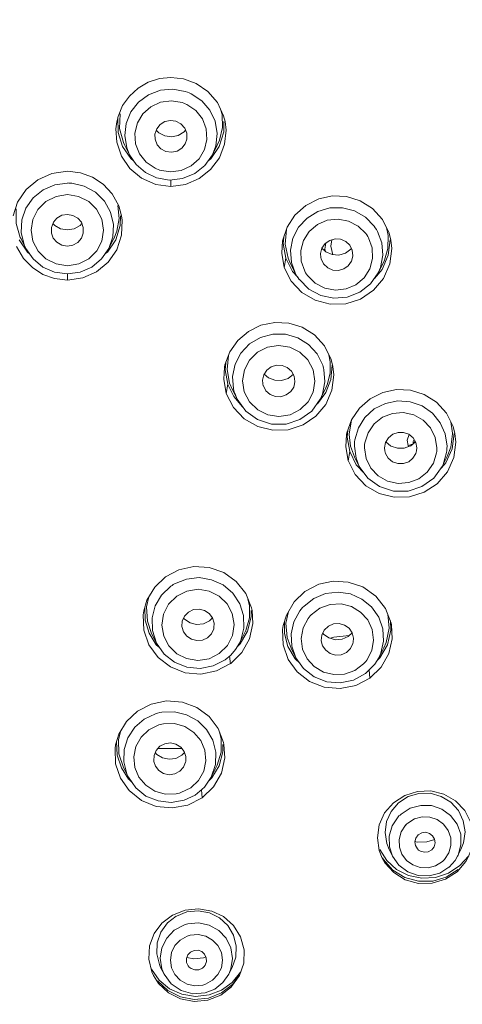
# Model space of a CAD drawing. Units: inches. Extents: x 991 to 3323, y 335 to 2638.
# Drawn here: x 2316 to 2335, y 1813 to 1856 of the extents above; entities that cross this region are included whole.
import ezdxf

# ---------------------------------------------------------------- set-up
doc = ezdxf.new("R2010")
doc.units = ezdxf.units.IN
doc.header["$MEASUREMENT"] = 0
doc.layers.get('DEFPOINTS').update_dxf_attribs({"color": 16})
doc.layers.add('DIM', color=3, linetype='Continuous', lineweight=13)
doc.styles.get("Standard").update_dxf_attribs({"font": 'arial_0.ttf'})
doc.dimstyles.new('1-30', dxfattribs={"dimscale": 30, "dimtxt": 1.3, "dimasz": 1.3, "dimexe": 0.8, "dimexo": 0.8, "dimgap": 0.35, "dimtad": 1, "dimdec": 0, "dimrnd": 0.5, "dimdsep": 46, "dimtxsty": 'Standard', "dimcen": 0.09, "dimadec": 0, "dimazin": 0, "dimtfac": 1, "dimtdec": 0, "dimtofl": 0, "dimtmove": 0, "dimatfit": 3, "dimfxl": 1, "dimtolj": 1, "dimtzin": 0, "dimarcsym": 1})

# ---------------------------------------------------------------- blocks, each defined once
blk = doc.blocks.new('*D2365')
at = {"layer": 'DEFPOINTS', "color": 0, "transparency": 16777216}
for p in [(2271.262, 1837.953), (2363.934, 1837.953), (2363.934, 1836.614)]:
    blk.add_point(p, dxfattribs=at)
at = {"layer": 'DIM', "color": 0, "lineweight": -2, "transparency": 16777216}
for p, q in [((2232.262, 1836.614), (2043.584, 1836.614)), ((2402.934, 1836.614), (2441.934, 1836.614)), ((2271.262, 1813.953), (2271.262, 1812.614)), ((2363.934, 1813.953), (2363.934, 1812.614))]:
    blk.add_line(p, q, dxfattribs=at)
at = {"layer": 'DIM', "color": 0, "transparency": 16777216}
for points in [[(2232.262, 1843.114), (2232.262, 1830.114), (2271.262, 1836.614)], [(2402.934, 1843.114), (2402.934, 1830.114), (2363.934, 1836.614)]]:
    blk.add_solid(points, dxfattribs=at)
at = {"layer": 'DIM', "color": 0, "transparency": 16777216, "insert": (2118.423, 1868.117), "char_height": 39, "attachment_point": 5}
blk.add_mtext('\\A1;%%C109', dxfattribs=at)

msp = doc.modelspace()

# ---------------------------------------------------------------- linework, layer by layer
at = {"lineweight": 9}
for points in [[(2322.123, 1853.083), (2321.617, 1853.032), (2321.129, 1852.871), (2320.685, 1852.611), (2320.311, 1852.267), (2320.013, 1851.85), (2319.813, 1851.371), (2319.758, 1851.149)], [(2324.487, 1851.154), (2324.424, 1851.404), (2324.153, 1851.985), (2323.739, 1852.47), (2323.228, 1852.816), (2322.677, 1853.024), (2322.123, 1853.083)], [(2320.19, 1850.008), (2320.102, 1850.541), (2320.162, 1851.077), (2320.371, 1851.575), (2320.707, 1852.001), (2321.148, 1852.327), (2321.661, 1852.522), (2322.209, 1852.571), (2322.749, 1852.47)], [(2322.749, 1852.472), (2322.839, 1852.444), (2322.924, 1852.406), (2323.009, 1852.37)], [(2321.427, 1849.115), (2321.034, 1849.384), (2320.742, 1849.754), (2320.575, 1850.184), (2320.548, 1850.645), (2320.657, 1851.094), (2320.895, 1851.49), (2321.243, 1851.8), (2321.672, 1851.999), (2322.14, 1852.061), (2322.614, 1851.985)], [(2323.01, 1852.37), (2323.467, 1852.068), (2323.824, 1851.657), (2324.054, 1851.169), (2324.142, 1850.634), (2324.08, 1850.099), (2323.934, 1849.709)], [(2322.817, 1851.901), (2323.209, 1851.634), (2323.503, 1851.27), (2323.668, 1850.835), (2323.697, 1850.374), (2323.587, 1849.929), (2323.349, 1849.527), (2322.999, 1849.218), (2322.572, 1849.024), (2322.103, 1848.957), (2321.629, 1849.034)], [(2322.614, 1851.985), (2322.682, 1851.959), (2322.749, 1851.934), (2322.817, 1851.903)], [(2324.356, 1851.465), (2324.288, 1851.699)], [(2320.012, 1850.074), (2319.817, 1850.682), (2319.798, 1851.346)], [(2319.882, 1850.86), (2319.9, 1851.498)], [(2322.342, 1851.169), (2322.097, 1851.202), (2321.858, 1851.154), (2321.653, 1851.027), (2321.501, 1850.837), (2321.424, 1850.609), (2321.428, 1850.389)], [(2322.817, 1850.389), (2322.812, 1850.65), (2322.723, 1850.87), (2322.56, 1851.053), (2322.342, 1851.169)], [(2324.143, 1850.125), (2324.242, 1850.346), (2324.37, 1850.896), (2324.355, 1851.465)], [(2324.438, 1851.155), (2324.429, 1850.704), (2324.224, 1850.072)], [(2324.238, 1849.571), (2324.465, 1850.171), (2324.528, 1850.785), (2324.486, 1851.154)], [(2319.758, 1851.149), (2319.72, 1850.835), (2319.757, 1850.255), (2319.959, 1849.652)], [(2320.104, 1850.115), (2320.044, 1850.249), (2319.882, 1850.86)], [(2321.594, 1850.668), (2321.482, 1850.786)], [(2322.759, 1850.785), (2322.694, 1850.701)], [(2321.427, 1850.389), (2321.521, 1850.147), (2321.684, 1849.964), (2321.902, 1849.853)], [(2321.857, 1850.526), (2321.596, 1850.666)], [(2322.444, 1850.549), (2322.152, 1850.485), (2321.858, 1850.528)], [(2321.902, 1849.853), (2322.148, 1849.82), (2322.387, 1849.87), (2322.591, 1849.995), (2322.743, 1850.18), (2322.817, 1850.389)], [(2322.694, 1850.701), (2322.445, 1850.549)], [(2320.366, 1849.544), (2320.011, 1850.074)], [(2320.311, 1849.709), (2320.105, 1850.115)], [(2320.311, 1849.709), (2320.188, 1850.008)], [(2324.225, 1850.072), (2323.859, 1849.535)], [(2323.933, 1849.709), (2324.145, 1850.124)], [(2319.959, 1849.652), (2320.33, 1849.109), (2320.843, 1848.681)], [(2321.013, 1848.93), (2320.608, 1849.274), (2320.311, 1849.71)], [(2320.499, 1849.434), (2320.366, 1849.544)], [(2323.933, 1849.709), (2323.607, 1849.241), (2323.163, 1848.884), (2322.633, 1848.666), (2322.062, 1848.604), (2321.496, 1848.699)], [(2323.859, 1849.535), (2323.746, 1849.437)], [(2323.855, 1849.058), (2324.237, 1849.571)], [(2321.631, 1849.034), (2321.562, 1849.059), (2321.493, 1849.089), (2321.427, 1849.115)], [(2322.119, 1848.321), (2322.763, 1848.411), (2323.356, 1848.664), (2323.857, 1849.058)], [(2317.598, 1848.989), (2316.921, 1848.892), (2316.304, 1848.615), (2315.797, 1848.185), (2315.424, 1847.632), (2315.229, 1847.035)], [(2319.965, 1847.037), (2319.843, 1847.47), (2319.552, 1848), (2319.162, 1848.419), (2318.693, 1848.729), (2318.168, 1848.921), (2317.597, 1848.989)], [(2320.843, 1848.681), (2321.46, 1848.412)], [(2321.496, 1848.699), (2321.013, 1848.93)], [(2322.121, 1848.321), (2322.121, 1848.611)], [(2315.711, 1845.78), (2315.584, 1846.314), (2315.613, 1846.86), (2315.789, 1847.379), (2316.107, 1847.832), (2316.534, 1848.178), (2317.046, 1848.397), (2317.598, 1848.473)], [(2317.598, 1848.477), (2317.664, 1848.47), (2317.73, 1848.47), (2317.795, 1848.463)], [(2317.796, 1848.464), (2318.337, 1848.336), (2318.822, 1848.068), (2319.214, 1847.681), (2319.486, 1847.202), (2319.612, 1846.668), (2319.582, 1846.122), (2319.409, 1845.61)], [(2321.46, 1848.411), (2322.117, 1848.319)], [(2317.598, 1844.863), (2317.106, 1844.94), (2316.663, 1845.159), (2316.32, 1845.501), (2316.094, 1845.929), (2316.016, 1846.408), (2316.091, 1846.885), (2316.312, 1847.315), (2316.658, 1847.664), (2317.102, 1847.884), (2317.598, 1847.966)], [(2317.598, 1847.966), (2318.09, 1847.89), (2318.531, 1847.665), (2318.877, 1847.324), (2319.1, 1846.899), (2319.18, 1846.416), (2319.106, 1845.94), (2318.882, 1845.51), (2318.538, 1845.166), (2318.094, 1844.94), (2317.598, 1844.863)], [(2331.365, 1846.874), (2330.923, 1847.363), (2330.388, 1847.697), (2329.791, 1847.882), (2329.181, 1847.908), (2328.578, 1847.78), (2328.013, 1847.496), (2327.534, 1847.07), (2327.195, 1846.552), (2326.995, 1845.952)], [(2315.574, 1846.03), (2315.542, 1846.098), (2315.36, 1846.709), (2315.36, 1847.344)], [(2319.855, 1846.927), (2319.808, 1847.491)], [(2327.553, 1844.545), (2327.391, 1844.996), (2327.345, 1845.535), (2327.45, 1846.063), (2327.697, 1846.547), (2328.068, 1846.945), (2328.533, 1847.235), (2329.061, 1847.386), (2329.61, 1847.394), (2330.142, 1847.254), (2330.615, 1846.984), (2330.996, 1846.593)], [(2317.598, 1847.105), (2317.355, 1847.063), (2317.143, 1846.944), (2316.988, 1846.759), (2316.902, 1846.535), (2316.902, 1846.289)], [(2318.293, 1846.289), (2318.293, 1846.533), (2318.212, 1846.759), (2318.055, 1846.938), (2317.842, 1847.061), (2317.598, 1847.105)], [(2319.62, 1846.03), (2319.758, 1846.373), (2319.855, 1846.927)], [(2319.914, 1847.037), (2319.907, 1846.625), (2319.71, 1845.997)], [(2319.756, 1845.56), (2319.968, 1846.19), (2319.992, 1846.849), (2319.965, 1847.037)], [(2327.969, 1844.618), (2327.81, 1845.057), (2327.793, 1845.521), (2327.915, 1845.97), (2328.166, 1846.362), (2328.524, 1846.662), (2328.953, 1846.844), (2329.423, 1846.895), (2329.884, 1846.81), (2330.305, 1846.593), (2330.643, 1846.263)], [(2331.653, 1846.289), (2331.365, 1846.874)], [(2317.044, 1846.624), (2316.967, 1846.709)], [(2317.302, 1846.473), (2317.044, 1846.624)], [(2317.598, 1846.424), (2317.302, 1846.473)], [(2317.894, 1846.473), (2317.598, 1846.424)], [(2318.156, 1846.625), (2317.895, 1846.473)], [(2318.227, 1846.709), (2318.156, 1846.625)], [(2327.118, 1845.805), (2327.172, 1846.438)], [(2330.996, 1846.593), (2331.05, 1846.518), (2331.1, 1846.44), (2331.147, 1846.358)], [(2331.618, 1846.181), (2331.537, 1846.525)], [(2315.787, 1845.61), (2315.574, 1846.03)], [(2316.903, 1846.289), (2316.984, 1846.071), (2317.139, 1845.888), (2317.352, 1845.763), (2317.598, 1845.719)], [(2317.598, 1845.719), (2317.84, 1845.76), (2318.053, 1845.882), (2318.208, 1846.064), (2318.293, 1846.289)], [(2319.71, 1845.998), (2319.344, 1845.452)], [(2319.409, 1845.61), (2319.619, 1846.03)], [(2327.027, 1845.834), (2327.047, 1846.105)], [(2330.759, 1846.08), (2330.919, 1845.637), (2330.935, 1845.173), (2330.813, 1844.723), (2330.561, 1844.334), (2330.205, 1844.033), (2329.775, 1843.849), (2329.307, 1843.799), (2328.843, 1843.883), (2328.424, 1844.102), (2328.086, 1844.435)], [(2329.934, 1845.754), (2329.756, 1845.922), (2329.533, 1846.02), (2329.292, 1846.036), (2329.057, 1845.97), (2328.857, 1845.829), (2328.719, 1845.629), (2328.66, 1845.4), (2328.671, 1845.224)], [(2329.191, 1845.344), (2329.104, 1845.718), (2329.144, 1845.997)], [(2330.642, 1846.263), (2330.683, 1846.205), (2330.724, 1846.139), (2330.758, 1846.08)], [(2331.147, 1846.359), (2331.338, 1845.854), (2331.384, 1845.316), (2331.277, 1844.789), (2331.175, 1844.545)], [(2331.39, 1844.972), (2331.454, 1845.109), (2331.6, 1845.618), (2331.618, 1846.182)], [(2331.731, 1845.979), (2331.653, 1846.289)], [(2315.374, 1845.703), (2315.677, 1845.181)], [(2315.853, 1845.452), (2315.488, 1845.99)], [(2315.787, 1845.61), (2315.709, 1845.78)], [(2315.787, 1845.61), (2316.102, 1845.157), (2316.532, 1844.805), (2317.042, 1844.579), (2317.597, 1844.505)], [(2317.598, 1844.504), (2318.153, 1844.58), (2318.664, 1844.805), (2319.094, 1845.157), (2319.408, 1845.61)], [(2326.998, 1845.954), (2326.961, 1845.409), (2327.075, 1844.789)], [(2327.14, 1845.189), (2327.025, 1845.834)], [(2327.247, 1845.185), (2327.118, 1845.805)], [(2328.89, 1845.465), (2328.718, 1845.628)], [(2328.838, 1845.591), (2328.842, 1845.51)], [(2328.883, 1845.847), (2328.839, 1845.588)], [(2328.843, 1845.588), (2328.842, 1845.618)], [(2328.87, 1845.485), (2328.843, 1845.586)], [(2329.982, 1845.585), (2329.742, 1845.409)], [(2330.059, 1845.224), (2330.068, 1845.298), (2330.043, 1845.535), (2329.934, 1845.755)], [(2330.004, 1845.618), (2329.982, 1845.585)], [(2331.703, 1845.988), (2331.618, 1845.316), (2331.347, 1844.704)], [(2331.415, 1844.311), (2331.688, 1844.94), (2331.77, 1845.618), (2331.73, 1845.98)], [(2315.677, 1845.183), (2316.07, 1844.78), (2316.531, 1844.485), (2317.042, 1844.302)], [(2315.958, 1845.361), (2315.853, 1845.452)], [(2319.342, 1845.452), (2319.237, 1845.365)], [(2319.382, 1845.018), (2319.756, 1845.56)], [(2327.075, 1844.79), (2327.139, 1845.189)], [(2327.431, 1844.604), (2327.14, 1845.189)], [(2327.348, 1844.948), (2327.247, 1845.185)], [(2328.669, 1845.224), (2328.687, 1845.157), (2328.794, 1844.94)], [(2328.793, 1844.94), (2328.972, 1844.773), (2329.196, 1844.674), (2329.438, 1844.657), (2329.672, 1844.723), (2329.871, 1844.864), (2330.008, 1845.065), (2330.059, 1845.224)], [(2329.459, 1845.328), (2329.166, 1845.349), (2328.89, 1845.465)], [(2329.743, 1845.41), (2329.458, 1845.328)], [(2317.598, 1844.235), (2318.267, 1844.33), (2318.873, 1844.598), (2319.383, 1845.016)], [(2327.075, 1844.789), (2327.374, 1844.193)], [(2327.553, 1844.545), (2327.349, 1844.948)], [(2331.347, 1844.704), (2331.011, 1844.311)], [(2331.175, 1844.545), (2331.39, 1844.973)], [(2317.042, 1844.302), (2317.598, 1844.235)], [(2317.598, 1844.235), (2317.598, 1844.503)], [(2327.374, 1844.191), (2327.837, 1843.699), (2328.418, 1843.354), (2329.077, 1843.184), (2329.758, 1843.204), (2330.408, 1843.408), (2330.977, 1843.79), (2331.414, 1844.311)], [(2327.66, 1844.36), (2327.43, 1844.604)], [(2327.581, 1844.489), (2327.553, 1844.545)], [(2327.731, 1844.259), (2327.677, 1844.334), (2327.627, 1844.412), (2327.581, 1844.494)], [(2328.086, 1844.435), (2328.044, 1844.494), (2328.005, 1844.553), (2327.969, 1844.618)], [(2331.175, 1844.545), (2330.839, 1844.069), (2330.375, 1843.707), (2329.828, 1843.495), (2329.239, 1843.441), (2328.664, 1843.564), (2328.144, 1843.84)], [(2328.145, 1843.841), (2327.733, 1844.254)], [(2329.119, 1840.773), (2328.832, 1841.358), (2328.393, 1841.837), (2327.857, 1842.175), (2327.266, 1842.359), (2326.656, 1842.389), (2326.056, 1842.265), (2325.505, 1841.995), (2325.04, 1841.602), (2324.693, 1841.105), (2324.48, 1840.529), (2324.462, 1840.437)], [(2324.856, 1839.485), (2324.813, 1840.032), (2324.923, 1840.568), (2325.179, 1841.05), (2325.56, 1841.45), (2326.038, 1841.734), (2326.576, 1841.878), (2327.132, 1841.869), (2327.667, 1841.717), (2328.139, 1841.424), (2328.51, 1841.014), (2328.753, 1840.52)], [(2325.326, 1839.353), (2325.25, 1839.834), (2325.329, 1840.316), (2325.551, 1840.74), (2325.898, 1841.082), (2326.335, 1841.306), (2326.823, 1841.383), (2327.309, 1841.308), (2327.752, 1841.091), (2328.106, 1840.748), (2328.334, 1840.309)], [(2324.636, 1840.938), (2324.578, 1840.334)], [(2329.085, 1840.672), (2329.022, 1840.973)], [(2324.462, 1840.437), (2324.428, 1839.909), (2324.542, 1839.288)], [(2324.493, 1840.318), (2324.516, 1840.627)], [(2327.502, 1840.044), (2327.386, 1840.259), (2327.204, 1840.419), (2326.979, 1840.51), (2326.734, 1840.52), (2326.502, 1840.444), (2326.309, 1840.295), (2326.178, 1840.094), (2326.127, 1839.858), (2326.136, 1839.713)], [(2328.753, 1840.52), (2328.773, 1840.46), (2328.791, 1840.395), (2328.804, 1840.334)], [(2328.859, 1839.462), (2328.968, 1839.709), (2329.08, 1840.191), (2329.085, 1840.672)], [(2328.883, 1838.809), (2329.154, 1839.428), (2329.235, 1840.1), (2329.196, 1840.461)], [(2329.168, 1840.522), (2329.109, 1839.901), (2328.888, 1839.322)], [(2329.198, 1840.461), (2329.119, 1840.774)], [(2324.606, 1839.683), (2324.494, 1840.318)], [(2324.578, 1840.335), (2324.686, 1839.739)], [(2328.334, 1840.309), (2328.412, 1839.825), (2328.333, 1839.345), (2328.11, 1838.919), (2327.764, 1838.582), (2327.325, 1838.356), (2326.838, 1838.28), (2326.353, 1838.354), (2325.911, 1838.568), (2325.557, 1838.915), (2325.328, 1839.353)], [(2326.381, 1839.966), (2326.197, 1840.126)], [(2327.472, 1840.126), (2327.237, 1839.94)], [(2327.526, 1839.707), (2327.535, 1839.807), (2327.503, 1840.044)], [(2328.804, 1840.334), (2328.849, 1839.789), (2328.739, 1839.253), (2328.64, 1839.027)], [(2324.542, 1839.288), (2324.606, 1839.683)], [(2324.863, 1839.153), (2324.605, 1839.682)], [(2324.687, 1839.74), (2324.812, 1839.444)], [(2326.136, 1839.709), (2326.158, 1839.616)], [(2326.159, 1839.616), (2326.274, 1839.404), (2326.458, 1839.244), (2326.683, 1839.153), (2326.928, 1839.144), (2327.159, 1839.219), (2327.353, 1839.365), (2327.484, 1839.566), (2327.526, 1839.707)], [(2327.237, 1839.94), (2326.953, 1839.849), (2326.656, 1839.858), (2326.381, 1839.966)], [(2324.542, 1839.288), (2324.853, 1838.674)], [(2325.019, 1839.028), (2324.81, 1839.446)], [(2324.872, 1839.42), (2324.858, 1839.482)], [(2325.251, 1838.7), (2324.863, 1839.153)], [(2324.909, 1839.295), (2324.89, 1839.357), (2324.872, 1839.42)], [(2325.019, 1839.028), (2324.908, 1839.295)], [(2328.888, 1839.322), (2328.527, 1838.833)], [(2328.642, 1839.028), (2328.859, 1839.462)], [(2334.45, 1837.845), (2334.163, 1838.424), (2333.728, 1838.903), (2333.188, 1839.244), (2332.591, 1839.423), (2331.98, 1839.453), (2331.373, 1839.321), (2330.819, 1839.045), (2330.354, 1838.641), (2330.009, 1838.138), (2329.804, 1837.559), (2329.791, 1837.493)], [(2324.852, 1838.674), (2325.323, 1838.179), (2325.913, 1837.837), (2326.574, 1837.678), (2327.249, 1837.703), (2327.892, 1837.911), (2328.452, 1838.289), (2328.883, 1838.809)], [(2325.019, 1839.028), (2325.389, 1838.518), (2325.904, 1838.146), (2326.512, 1837.948), (2327.152, 1837.948), (2327.756, 1838.146), (2328.272, 1838.518), (2328.642, 1839.028)], [(2330.159, 1837.259), (2330.31, 1837.779), (2330.598, 1838.239), (2330.999, 1838.606), (2331.49, 1838.852), (2332.03, 1838.96), (2332.578, 1838.924), (2333.095, 1838.742), (2333.543, 1838.429), (2333.889, 1838.007), (2334.107, 1837.516), (2334.183, 1836.98)], [(2330.594, 1837.123), (2330.732, 1837.569), (2330.999, 1837.954), (2331.367, 1838.248), (2331.805, 1838.415), (2332.274, 1838.454), (2332.73, 1838.35), (2333.139, 1838.121), (2333.464, 1837.785), (2333.67, 1837.366), (2333.742, 1836.904)], [(2329.913, 1837.509), (2330.009, 1838.129), (2330.019, 1838.153)], [(2334.349, 1838.052), (2334.428, 1837.551)], [(2334.526, 1837.543), (2334.45, 1837.845)], [(2329.791, 1837.494), (2329.756, 1836.949), (2329.871, 1836.351)], [(2329.822, 1837.375), (2329.843, 1837.67)], [(2329.913, 1837.509), (2329.913, 1837.49)], [(2329.913, 1837.49), (2329.969, 1836.988)], [(2332.866, 1836.904), (2332.823, 1837.141), (2332.703, 1837.35), (2332.515, 1837.502), (2332.288, 1837.584), (2332.043, 1837.585), (2331.813, 1837.508), (2331.624, 1837.351), (2331.499, 1837.142), (2331.454, 1836.906)], [(2332.529, 1837.491), (2332.525, 1837.487), (2332.445, 1837.252)], [(2334.498, 1837.542), (2334.414, 1836.873), (2334.134, 1836.259)], [(2334.19, 1836.536), (2334.346, 1836.939), (2334.428, 1837.519)], [(2334.203, 1835.867), (2334.48, 1836.487), (2334.568, 1837.164), (2334.528, 1837.542)], [(2334.428, 1837.519), (2334.428, 1837.551)], [(2329.936, 1836.745), (2329.822, 1837.375)], [(2329.969, 1836.988), (2330.144, 1836.512)], [(2330.213, 1836.452), (2330.138, 1836.988)], [(2330.139, 1836.986), (2330.142, 1837.075), (2330.148, 1837.173), (2330.16, 1837.26)], [(2330.579, 1836.906), (2330.58, 1836.98), (2330.585, 1837.049), (2330.595, 1837.123)], [(2331.735, 1836.99), (2331.51, 1837.176)], [(2332.588, 1836.995), (2332.31, 1836.895), (2332.014, 1836.895), (2331.738, 1836.989)], [(2332.445, 1837.252), (2332.485, 1837.014)], [(2332.485, 1837.014), (2332.5, 1836.955)], [(2332.609, 1837.048), (2332.487, 1837.005)], [(2332.811, 1837.179), (2332.588, 1836.99)], [(2332.698, 1837.067), (2332.609, 1837.049)], [(2332.743, 1837.276), (2332.709, 1837.183), (2332.709, 1837.159)], [(2332.709, 1837.089), (2332.709, 1837.159)], [(2332.709, 1837.159), (2332.723, 1837.089)], [(2332.721, 1837.089), (2332.749, 1837.142), (2332.791, 1837.197)], [(2334.183, 1836.98), (2334.179, 1836.888), (2334.173, 1836.795), (2334.16, 1836.704)], [(2329.872, 1836.346), (2329.936, 1836.745)], [(2330.221, 1836.174), (2329.938, 1836.745)], [(2333.725, 1836.688), (2333.589, 1836.237), (2333.321, 1835.85), (2332.954, 1835.563), (2332.515, 1835.394), (2332.047, 1835.354), (2331.59, 1835.455), (2331.182, 1835.688), (2330.857, 1836.024), (2330.65, 1836.443), (2330.579, 1836.906)], [(2331.454, 1836.906), (2331.467, 1836.779)], [(2331.467, 1836.779), (2331.497, 1836.669), (2331.619, 1836.46), (2331.805, 1836.306), (2332.033, 1836.224), (2332.278, 1836.22), (2332.51, 1836.302), (2332.697, 1836.453), (2332.822, 1836.663), (2332.856, 1836.779)], [(2332.856, 1836.779), (2332.867, 1836.904)], [(2333.742, 1836.904), (2333.74, 1836.83), (2333.736, 1836.756), (2333.724, 1836.688)], [(2334.161, 1836.704), (2334.01, 1836.184), (2333.97, 1836.101)], [(2333.972, 1836.101), (2334.192, 1836.536)], [(2329.869, 1836.352), (2330.176, 1835.745)], [(2330.349, 1836.101), (2330.144, 1836.509)], [(2330.349, 1836.101), (2330.212, 1836.452)], [(2330.575, 1835.79), (2330.22, 1836.175)], [(2334.134, 1836.259), (2333.846, 1835.924)], [(2330.176, 1835.745), (2330.639, 1835.253), (2331.213, 1834.918), (2331.869, 1834.75), (2332.541, 1834.768), (2333.182, 1834.968), (2333.754, 1835.343), (2334.204, 1835.867)], [(2333.972, 1836.101), (2333.602, 1835.59), (2333.087, 1835.219), (2332.479, 1835.021), (2331.84, 1835.021), (2331.234, 1835.219), (2330.719, 1835.59), (2330.349, 1836.101)], [(2325.673, 1829.802), (2325.648, 1829.918), (2325.397, 1830.549), (2324.976, 1831.077), (2324.429, 1831.462), (2323.795, 1831.683), (2323.124, 1831.723), (2322.474, 1831.587), (2321.888, 1831.278)], [(2321.889, 1831.278), (2321.412, 1830.826), (2321.073, 1830.257), (2320.934, 1829.787)], [(2322.116, 1830.866), (2322.171, 1830.901), (2322.226, 1830.936), (2322.282, 1830.968)], [(2322.282, 1830.97), (2322.797, 1831.179), (2323.35, 1831.244), (2323.9, 1831.154), (2324.405, 1830.924), (2324.827, 1830.564), (2325.132, 1830.106), (2325.297, 1829.583), (2325.313, 1829.038), (2325.174, 1828.509), (2325.115, 1828.382)], [(2331.763, 1829.183), (2331.747, 1829.257), (2331.502, 1829.893), (2331.07, 1830.441), (2330.499, 1830.841), (2329.859, 1831.051), (2329.211, 1831.084), (2328.577, 1830.951), (2327.978, 1830.633)], [(2321.31, 1828.937), (2321.296, 1829.483), (2321.435, 1830.012), (2321.715, 1830.483), (2322.116, 1830.866)], [(2322.374, 1830.438), (2322.819, 1830.658), (2323.308, 1830.733), (2323.798, 1830.657), (2324.232, 1830.438), (2324.576, 1830.103), (2324.803, 1829.676), (2324.887, 1829.199), (2324.813, 1828.721), (2324.588, 1828.275), (2324.235, 1827.925)], [(2327.977, 1830.633), (2327.499, 1830.181), (2327.164, 1829.609), (2327.027, 1829.147)], [(2328.369, 1830.338), (2328.875, 1830.546), (2329.422, 1830.613), (2329.965, 1830.531), (2330.467, 1830.307), (2330.889, 1829.963), (2331.199, 1829.517), (2331.378, 1829.006), (2331.406, 1828.468), (2331.289, 1827.94), (2331.203, 1827.748)], [(2321.057, 1829.967), (2321.159, 1830.399)], [(2324.233, 1827.925), (2323.789, 1827.705), (2323.299, 1827.629), (2322.809, 1827.707), (2322.375, 1827.923), (2322.031, 1828.26), (2321.806, 1828.687), (2321.722, 1829.164), (2321.794, 1829.644), (2322.019, 1830.087), (2322.374, 1830.437)], [(2325.557, 1830.018), (2325.487, 1830.323)], [(2327.938, 1830.003), (2328.369, 1830.338)], [(2328.254, 1829.625), (2328.634, 1829.911), (2329.08, 1830.07), (2329.552, 1830.094), (2330.008, 1829.983), (2330.409, 1829.742), (2330.72, 1829.397), (2330.915, 1828.978), (2330.975, 1828.518), (2330.894, 1828.057), (2330.674, 1827.644)], [(2320.935, 1829.787), (2320.911, 1829.618), (2320.936, 1828.946), (2321.158, 1828.308)], [(2321.172, 1828.812), (2320.997, 1829.38), (2320.981, 1829.938)], [(2321.279, 1828.803), (2321.093, 1829.339), (2321.055, 1829.967)], [(2322.889, 1829.742), (2322.719, 1829.567), (2322.619, 1829.348), (2322.603, 1829.113), (2322.609, 1829.062)], [(2323.999, 1829.057), (2324.008, 1829.25), (2323.94, 1829.483), (2323.798, 1829.676), (2323.594, 1829.81), (2323.357, 1829.872), (2323.113, 1829.847), (2322.888, 1829.742)], [(2325.335, 1828.813), (2325.387, 1828.928), (2325.547, 1829.483), (2325.557, 1830.018)], [(2325.621, 1829.802), (2325.63, 1829.533), (2325.473, 1828.906)], [(2325.56, 1828.574), (2325.706, 1829.241), (2325.673, 1829.803)], [(2327.147, 1829.255), (2327.251, 1829.759)], [(2327.41, 1828.251), (2327.379, 1828.788), (2327.498, 1829.316), (2327.756, 1829.793)], [(2327.756, 1829.792), (2327.813, 1829.863), (2327.873, 1829.935), (2327.938, 1830.003)], [(2322.709, 1829.424), (2322.677, 1829.475)], [(2322.957, 1829.265), (2322.709, 1829.424)], [(2323.54, 1829.222), (2323.243, 1829.192), (2322.957, 1829.265)], [(2323.81, 1829.352), (2323.54, 1829.223)], [(2323.939, 1829.483), (2323.81, 1829.355)], [(2327.234, 1828.231), (2327.077, 1828.798), (2327.077, 1829.309)], [(2327.374, 1828.161), (2327.203, 1828.627), (2327.146, 1829.254)], [(2330.534, 1827.477), (2330.154, 1827.193), (2329.708, 1827.033), (2329.237, 1827.008), (2328.78, 1827.121), (2328.38, 1827.36), (2328.068, 1827.705), (2327.873, 1828.124), (2327.813, 1828.585), (2327.893, 1829.045), (2328.114, 1829.459)], [(2328.113, 1829.459), (2328.157, 1829.518), (2328.204, 1829.574), (2328.254, 1829.625)], [(2330.088, 1828.427), (2330.099, 1828.602), (2330.039, 1828.832), (2329.904, 1829.031), (2329.704, 1829.172), (2329.47, 1829.239), (2329.228, 1829.222), (2329.002, 1829.124), (2328.823, 1828.956)], [(2331.655, 1829.038), (2331.603, 1829.651)], [(2331.707, 1829.359), (2331.725, 1828.954)], [(2321.483, 1828.316), (2321.172, 1828.812)], [(2321.493, 1828.382), (2321.279, 1828.803)], [(2321.493, 1828.382), (2321.31, 1828.938)], [(2322.609, 1829.062), (2322.668, 1828.88), (2322.811, 1828.686), (2323.014, 1828.553), (2323.251, 1828.493), (2323.496, 1828.518), (2323.72, 1828.62)], [(2323.719, 1828.62), (2323.889, 1828.796), (2323.989, 1829.014), (2323.999, 1829.062)], [(2325.115, 1828.382), (2325.335, 1828.812)], [(2325.472, 1828.906), (2325.144, 1828.353)], [(2327.027, 1829.147), (2326.999, 1828.972), (2327.027, 1828.307), (2327.244, 1827.672)], [(2328.823, 1828.956), (2328.714, 1828.738), (2328.689, 1828.5), (2328.701, 1828.427)], [(2328.783, 1828.778), (2328.754, 1828.82)], [(2330.04, 1828.83), (2329.872, 1828.669), (2329.602, 1828.553)], [(2331.424, 1828.182), (2331.527, 1828.418), (2331.654, 1829.038)], [(2331.727, 1828.954), (2331.577, 1828.315)], [(2331.645, 1827.932), (2331.793, 1828.578), (2331.763, 1829.183)], [(2321.493, 1828.382), (2321.824, 1827.908), (2322.279, 1827.548), (2322.819, 1827.333), (2323.4, 1827.277), (2323.974, 1827.387)], [(2324.491, 1827.654), (2324.737, 1827.862), (2324.946, 1828.106), (2325.114, 1828.378)], [(2325.222, 1827.967), (2325.56, 1828.574)], [(2328.699, 1828.428), (2328.749, 1828.27), (2328.886, 1828.073), (2329.083, 1827.93), (2329.318, 1827.863), (2329.56, 1827.879), (2329.789, 1827.975), (2329.965, 1828.142)], [(2329.025, 1828.611), (2328.783, 1828.778)], [(2329.309, 1828.533), (2329.025, 1828.611)], [(2329.09, 1828.594), (2329.239, 1828.647)], [(2329.238, 1828.647), (2329.913, 1828.711)], [(2329.6, 1828.553), (2329.308, 1828.533)], [(2329.966, 1828.143), (2330.073, 1828.361), (2330.088, 1828.427)], [(2321.158, 1828.309), (2321.557, 1827.762), (2322.1, 1827.344), (2322.743, 1827.093), (2323.434, 1827.035), (2324.112, 1827.17)], [(2321.64, 1828.173), (2321.482, 1828.316)], [(2324.719, 1827.485), (2325.222, 1827.967)], [(2325.144, 1828.353), (2325.039, 1828.252)], [(2327.547, 1827.705), (2327.233, 1828.231)], [(2327.583, 1827.747), (2327.374, 1828.161)], [(2327.583, 1827.747), (2327.41, 1828.251)], [(2331.205, 1827.747), (2331.425, 1828.183)], [(2331.577, 1828.316), (2331.249, 1827.74)], [(2323.973, 1827.387), (2324.491, 1827.654)], [(2324.719, 1827.485), (2324.687, 1827.821)], [(2327.244, 1827.672), (2327.639, 1827.125), (2328.179, 1826.707), (2328.819, 1826.457), (2329.512, 1826.397), (2330.193, 1826.532), (2330.809, 1826.857)], [(2327.752, 1827.512), (2327.548, 1827.705)], [(2330.616, 1827.051), (2330.098, 1826.768), (2329.521, 1826.648), (2328.932, 1826.697), (2328.381, 1826.909), (2327.918, 1827.269), (2327.583, 1827.747)], [(2330.675, 1827.641), (2330.63, 1827.582), (2330.584, 1827.529), (2330.534, 1827.477)], [(2331.205, 1827.747), (2331.031, 1827.468)], [(2331.247, 1827.739), (2331.133, 1827.63)], [(2331.304, 1827.329), (2331.645, 1827.932)], [(2324.112, 1827.168), (2324.719, 1827.487)], [(2331.03, 1827.463), (2330.616, 1827.051)], [(2330.809, 1826.852), (2330.776, 1827.211)], [(2330.809, 1826.857), (2331.307, 1827.329)], [(2324.439, 1823.964), (2324.422, 1824.043), (2324.183, 1824.659), (2323.786, 1825.178), (2323.254, 1825.572), (2322.621, 1825.809), (2321.934, 1825.862), (2321.258, 1825.725), (2320.659, 1825.415)], [(2320.658, 1825.415), (2320.182, 1824.964), (2319.844, 1824.402), (2319.707, 1823.947)], [(2321.453, 1825.298), (2321.542, 1825.323), (2321.633, 1825.348), (2321.724, 1825.364)], [(2321.724, 1825.364), (2322.276, 1825.383), (2322.808, 1825.256), (2323.29, 1824.996), (2323.681, 1824.617), (2323.951, 1824.147), (2324.084, 1823.621), (2324.066, 1823.084), (2323.884, 1822.53)], [(2320.197, 1822.676), (2320.063, 1823.201), (2320.081, 1823.738), (2320.244, 1824.252), (2320.544, 1824.708), (2320.958, 1825.063)], [(2320.956, 1825.063), (2321.453, 1825.298)], [(2319.833, 1824.174), (2319.94, 1824.563)], [(2322.347, 1821.803), (2321.869, 1821.793), (2321.412, 1821.921), (2321.018, 1822.177), (2320.718, 1822.531), (2320.538, 1822.959), (2320.495, 1823.418), (2320.589, 1823.87), (2320.818, 1824.276), (2321.161, 1824.601), (2321.589, 1824.811)], [(2321.588, 1824.811), (2321.658, 1824.829), (2321.728, 1824.845), (2321.802, 1824.862)], [(2321.802, 1824.862), (2322.278, 1824.871), (2322.734, 1824.745), (2323.129, 1824.487), (2323.428, 1824.132), (2323.609, 1823.704), (2323.653, 1823.246), (2323.557, 1822.797), (2323.329, 1822.388), (2322.987, 1822.069), (2322.558, 1821.857)], [(2324.317, 1824.199), (2324.223, 1824.558)], [(2319.957, 1822.932), (2319.773, 1823.487), (2319.744, 1824.09)], [(2320.049, 1822.952), (2319.849, 1823.548), (2319.833, 1824.174)], [(2324.103, 1822.961), (2324.147, 1823.051), (2324.313, 1823.627), (2324.317, 1824.199)], [(2319.707, 1823.947), (2319.682, 1823.779), (2319.703, 1823.118), (2319.915, 1822.488)], [(2321.857, 1823.991), (2321.639, 1823.88), (2321.475, 1823.697), (2321.382, 1823.478), (2321.373, 1823.24), (2321.378, 1823.209)], [(2321.556, 1823.79), (2322.594, 1823.786)], [(2322.768, 1823.209), (2322.773, 1823.427), (2322.699, 1823.654), (2322.55, 1823.846), (2322.342, 1823.973), (2322.102, 1824.023), (2321.857, 1823.992)], [(2324.388, 1823.963), (2324.396, 1823.637), (2324.228, 1823.019)], [(2324.326, 1822.706), (2324.474, 1823.376), (2324.439, 1823.964)], [(2321.378, 1823.209), (2321.448, 1823.009), (2321.596, 1822.818), (2321.804, 1822.692), (2322.045, 1822.64), (2322.289, 1822.673)], [(2321.503, 1823.522), (2321.437, 1823.611)], [(2321.752, 1823.37), (2321.504, 1823.522)], [(2322.335, 1823.35), (2322.041, 1823.31), (2321.753, 1823.368)], [(2322.291, 1822.673), (2322.508, 1822.789), (2322.672, 1822.967), (2322.763, 1823.184), (2322.768, 1823.209)], [(2322.601, 1823.487), (2322.337, 1823.352)], [(2322.712, 1823.613), (2322.598, 1823.487)], [(2320.274, 1822.441), (2319.956, 1822.932)], [(2320.263, 1822.53), (2320.048, 1822.952)], [(2323.885, 1822.53), (2324.103, 1822.961)], [(2324.226, 1823.019), (2323.906, 1822.496)], [(2319.914, 1822.488), (2320.294, 1821.943), (2320.829, 1821.517), (2321.483, 1821.256), (2322.171, 1821.187)], [(2320.263, 1822.53), (2320.197, 1822.676)], [(2322.693, 1821.523), (2322.128, 1821.424), (2321.557, 1821.491), (2321.03, 1821.708), (2320.587, 1822.068), (2320.262, 1822.53)], [(2320.409, 1822.32), (2320.276, 1822.441)], [(2323.885, 1822.53), (2323.583, 1822.094), (2323.177, 1821.749), (2322.693, 1821.523)], [(2323.906, 1822.496), (2323.773, 1822.371)], [(2323.987, 1822.111), (2324.326, 1822.706)], [(2323.489, 1821.634), (2323.454, 1821.984)], [(2323.489, 1821.634), (2323.987, 1822.111)], [(2335.111, 1819.031), (2335.252, 1819.394), (2335.325, 1819.972), (2335.225, 1820.551), (2334.964, 1821.071), (2334.559, 1821.491), (2334.048, 1821.787), (2333.479, 1821.928), (2332.898, 1821.909), (2332.341, 1821.737), (2331.845, 1821.415)], [(2322.56, 1821.857), (2322.489, 1821.833), (2322.418, 1821.817), (2322.347, 1821.803)], [(2322.861, 1821.314), (2323.489, 1821.634)], [(2334.788, 1819.368), (2334.905, 1819.662), (2334.969, 1820.148), (2334.894, 1820.627), (2334.682, 1821.071), (2334.353, 1821.438), (2333.931, 1821.692), (2333.453, 1821.826), (2332.958, 1821.819), (2332.482, 1821.681), (2332.068, 1821.413)], [(2322.172, 1821.188), (2322.861, 1821.314)], [(2331.845, 1821.416), (2331.459, 1820.971), (2331.222, 1820.452), (2331.139, 1819.889), (2331.222, 1819.326), (2331.35, 1818.999)], [(2331.745, 1821.038), (2332.068, 1821.409)], [(2332.177, 1820.922), (2332.578, 1821.178), (2333.034, 1821.3), (2333.509, 1821.288), (2333.959, 1821.135), (2334.342, 1820.856), (2334.623, 1820.483), (2334.781, 1820.039), (2334.792, 1819.576), (2334.664, 1819.125), (2334.641, 1819.076)], [(2331.661, 1819.368), (2331.554, 1819.628), (2331.479, 1820.108), (2331.544, 1820.592), (2331.745, 1821.039)], [(2331.808, 1819.076), (2331.669, 1819.486), (2331.657, 1819.955), (2331.785, 1820.401), (2332.045, 1820.794)], [(2332.044, 1820.794), (2332.085, 1820.838), (2332.132, 1820.879), (2332.177, 1820.92)], [(2332.468, 1820.524), (2332.76, 1820.71), (2333.094, 1820.794), (2333.436, 1820.786), (2333.758, 1820.676), (2334.031, 1820.476), (2334.231, 1820.206), (2334.344, 1819.888), (2334.356, 1819.552), (2334.264, 1819.227), (2334.077, 1818.94)], [(2333.981, 1818.848), (2333.687, 1818.663), (2333.355, 1818.573), (2333.013, 1818.588), (2332.692, 1818.698), (2332.416, 1818.897), (2332.215, 1819.167), (2332.103, 1819.48), (2332.09, 1819.816), (2332.185, 1820.142), (2332.373, 1820.432)], [(2332.373, 1820.427), (2332.403, 1820.461), (2332.435, 1820.492), (2332.468, 1820.524)], [(2332.929, 1820.014), (2332.823, 1819.874), (2332.779, 1819.713), (2332.804, 1819.545), (2332.888, 1819.401), (2332.944, 1819.351)], [(2333.569, 1819.418), (2333.621, 1819.496), (2333.665, 1819.662), (2333.643, 1819.83), (2333.555, 1819.974), (2333.418, 1820.075), (2333.252, 1820.123), (2333.08, 1820.099), (2332.929, 1820.014)], [(2333.304, 1819.703), (2333.644, 1819.806)], [(2331.247, 1819.367), (2331.55, 1818.891)], [(2331.808, 1819.076), (2331.661, 1819.368)], [(2332.782, 1819.719), (2332.879, 1819.695), (2333.304, 1819.703)], [(2332.943, 1819.351), (2333.026, 1819.295), (2333.193, 1819.252), (2333.365, 1819.277), (2333.518, 1819.36)], [(2333.516, 1819.36), (2333.569, 1819.42)], [(2334.64, 1819.076), (2334.787, 1819.368)], [(2331.351, 1818.999), (2331.472, 1818.798)], [(2331.817, 1818.477), (2331.404, 1818.932), (2331.361, 1819.007)], [(2334.269, 1818.598), (2333.864, 1818.346), (2333.4, 1818.219), (2332.919, 1818.238), (2332.465, 1818.403), (2332.084, 1818.689), (2331.808, 1819.076)], [(2334.075, 1818.94), (2334.045, 1818.907), (2334.013, 1818.876), (2333.981, 1818.848)], [(2334.64, 1819.076), (2334.539, 1818.899), (2334.414, 1818.742), (2334.27, 1818.598)], [(2334.62, 1818.403), (2335.011, 1818.855), (2335.111, 1819.032)], [(2335.134, 1819.1), (2334.75, 1818.672)], [(2331.472, 1818.798), (2331.859, 1818.363), (2332.354, 1818.054), (2332.934, 1817.894), (2333.538, 1817.9), (2334.114, 1818.077)], [(2331.55, 1818.891), (2331.98, 1818.506), (2332.505, 1818.239), (2333.087, 1818.118), (2333.683, 1818.153), (2334.251, 1818.339)], [(2334.669, 1818.506), (2334.152, 1818.171)], [(2334.251, 1818.339), (2334.75, 1818.671)], [(2334.151, 1818.171), (2333.557, 1817.993), (2332.938, 1817.987), (2332.34, 1818.153), (2331.817, 1818.473)], [(2334.116, 1818.077), (2334.622, 1818.403)], [(2325.122, 1813.877), (2325.302, 1814.413), (2325.319, 1814.992), (2325.168, 1815.559), (2324.856, 1816.056), (2324.422, 1816.441), (2323.902, 1816.685), (2323.33, 1816.786), (2322.738, 1816.726)], [(2322.738, 1816.726), (2322.186, 1816.508), (2321.726, 1816.156), (2321.388, 1815.701), (2321.191, 1815.166), (2321.153, 1814.588), (2321.287, 1814.028), (2321.359, 1813.868)], [(2321.619, 1814.345), (2321.501, 1814.817), (2321.522, 1815.303), (2321.683, 1815.765), (2321.971, 1816.165), (2322.357, 1816.467)], [(2322.358, 1816.467), (2322.82, 1816.65)], [(2324.8, 1814.227), (2324.953, 1814.67), (2324.973, 1815.157), (2324.854, 1815.628), (2324.606, 1816.048), (2324.244, 1816.383), (2323.802, 1816.608), (2323.313, 1816.694), (2322.819, 1816.65)], [(2321.822, 1813.934), (2321.728, 1814.161), (2321.658, 1814.622), (2321.73, 1815.083), (2321.938, 1815.503), (2322.265, 1815.844), (2322.68, 1816.072)], [(2322.68, 1816.073), (2322.738, 1816.091), (2322.798, 1816.11), (2322.859, 1816.124)], [(2322.859, 1816.124), (2323.332, 1816.166), (2323.796, 1816.072), (2324.213, 1815.837), (2324.538, 1815.502), (2324.745, 1815.077), (2324.816, 1814.619), (2324.744, 1814.159), (2324.652, 1813.934)], [(2323.509, 1813.456), (2323.163, 1813.425), (2322.827, 1813.497), (2322.531, 1813.666), (2322.298, 1813.91), (2322.148, 1814.211), (2322.097, 1814.541), (2322.148, 1814.873), (2322.298, 1815.176), (2322.532, 1815.421), (2322.836, 1815.588)], [(2322.836, 1815.587), (2322.877, 1815.603), (2322.921, 1815.618), (2322.964, 1815.628)], [(2322.964, 1815.628), (2323.312, 1815.661), (2323.647, 1815.586), (2323.944, 1815.418), (2324.177, 1815.176), (2324.327, 1814.873), (2324.378, 1814.545), (2324.327, 1814.212), (2324.177, 1813.909), (2323.942, 1813.664), (2323.638, 1813.496)], [(2323.13, 1814.966), (2322.973, 1814.897), (2322.857, 1814.772), (2322.798, 1814.612), (2322.806, 1814.443), (2322.878, 1814.289), (2322.924, 1814.236)], [(2322.812, 1814.653), (2323.118, 1814.596), (2323.542, 1814.639)], [(2323.571, 1814.261), (2323.616, 1814.32), (2323.674, 1814.479), (2323.667, 1814.647), (2323.594, 1814.799), (2323.468, 1814.915), (2323.306, 1814.975), (2323.13, 1814.966)], [(2323.542, 1814.639), (2323.653, 1814.682)], [(2321.673, 1814.227), (2321.619, 1814.345)], [(2321.822, 1813.934), (2321.673, 1814.227)], [(2322.924, 1814.236), (2323.004, 1814.172), (2323.166, 1814.117), (2323.343, 1814.12)], [(2323.343, 1814.125), (2323.501, 1814.193), (2323.571, 1814.261)], [(2324.652, 1813.934), (2324.799, 1814.227)], [(2321.268, 1814.141), (2321.604, 1813.666)], [(2321.359, 1813.868), (2321.577, 1813.529)], [(2323.613, 1813.112), (2323.084, 1813.077), (2322.572, 1813.212), (2322.134, 1813.507), (2321.822, 1813.934)], [(2324.652, 1813.934), (2324.393, 1813.564), (2324.037, 1813.281)], [(2324.769, 1813.387), (2325.119, 1813.877)], [(2325.164, 1814.012), (2324.802, 1813.572)], [(2324.819, 1813.496), (2325.102, 1813.893)], [(2323.141, 1812.828), (2322.533, 1812.943), (2321.981, 1813.22), (2321.531, 1813.635)], [(2321.577, 1813.529), (2322.009, 1813.121), (2322.545, 1812.852), (2323.138, 1812.741), (2323.741, 1812.8)], [(2321.604, 1813.666), (2322.059, 1813.296), (2322.598, 1813.053), (2323.189, 1812.961)], [(2323.638, 1813.497), (2323.597, 1813.481), (2323.554, 1813.467), (2323.509, 1813.456)], [(2323.741, 1812.8), (2324.3, 1813.019), (2324.769, 1813.382)], [(2323.758, 1812.887), (2324.333, 1813.12), (2324.819, 1813.496)], [(2324.802, 1813.572), (2324.332, 1813.231), (2323.788, 1813.026)], [(2323.191, 1812.961), (2323.788, 1813.026)], [(2324.037, 1813.281), (2323.613, 1813.112)], [(2323.758, 1812.887), (2323.142, 1812.828)]]:
    msp.add_lwpolyline(points, dxfattribs=at)

# ---------------------------------------------------------------- dimensions: what is measured, and where the dimension line sits
at = {"layer": 'DIM'}
dim = msp.add_linear_dim(base=(2363.934, 1836.614), p1=(2271.262, 1837.953), p2=(2363.934, 1837.953), text='%%C109', dimstyle='1-30', dxfattribs=at)
dim.commit()
dim.dimension.update_dxf_attribs({"geometry": '*D2365', "text_midpoint": (2118.423, 1836.614), "dimtype": 160})

doc.saveas('drawing.dxf')
